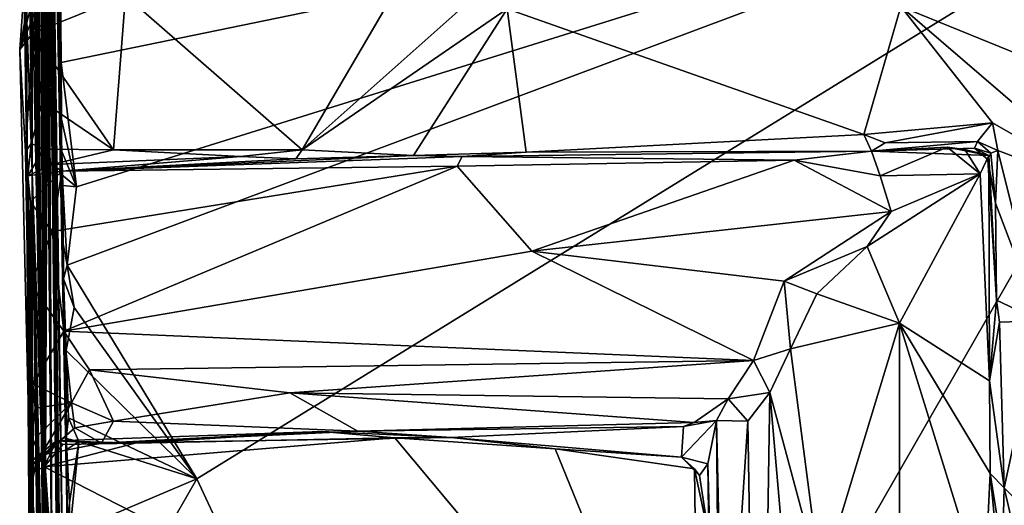
# Model space of a CAD drawing. Units: metres. Extents: x 25.27 to 32.63, y -1.75 to 3.95.
# Drawn here: x 25.27 to 26.38, y 2.22 to 2.76 of the extents above; entities that cross this region are included whole.
import ezdxf

# ---------------------------------------------------------------- set-up
doc = ezdxf.new("R2010")
doc.units = ezdxf.units.M

msp = doc.modelspace()

# ---------------------------------------------------------------- linework, layer by layer
at = {"layer": '1'}
for points in [[(25.3012, 3.4156, -0.4601), (25.3237, 2.246, -1.5231), (25.3286, 1.983, -1.5336)], [(25.3203, 2.085, -0.1101), (25.3012, 3.4156, -0.4601), (25.3286, 1.983, -1.5336)], [(25.3151, 2.8196, -1.5563), (25.3183, 2.6263, -1.5542), (25.3012, 3.4156, -0.4601)], [(25.3012, 3.4156, -0.4601), (25.3206, 2.4706, -1.5623), (25.3237, 2.246, -1.5231)], [(25.3012, 3.4156, -0.4601), (25.3183, 2.6263, -1.5542), (25.3206, 2.4706, -1.5623)], [(25.3203, 2.085, -0.1101), (25.3059, 3.0297, 0.1975), (25.3012, 3.4156, -0.4601)], [(25.2852, 2.5902, 9.0338), (25.2817, 2.9723, 9.5843), (25.2827, 3.2134, 9.3464)], [(25.2852, 2.5902, 9.0338), (25.2827, 3.2134, 9.3464), (25.2817, 3.0545, 8.487)], [(25.2837, 2.9221, 8.3595), (25.2852, 2.5902, 9.0338), (25.2817, 3.0545, 8.487)], [(25.3034, 3.0001, 1.0748), (25.3046, 3.0344, 0.6873), (25.3246, 1.518, 0.5381)], [(25.3246, 1.518, 0.5381), (25.3046, 3.0344, 0.6873), (25.3203, 2.085, -0.1101)], [(25.3046, 3.0344, 0.6873), (25.3059, 3.0297, 0.1975), (25.3203, 2.085, -0.1101)], [(25.3021, 3.0046, 2.0112), (25.3082, 2.0142, 2.4353), (25.3007, 2.9473, 2.2402)], [(25.3082, 2.0142, 2.4353), (25.3021, 3.0046, 2.0112), (25.3039, 2.8827, 1.5497)], [(25.3004, 2.2559, 3.1428), (25.2983, 2.9863, 3.1634), (25.3031, 2.9942, 3.0629)], [(25.2994, 2.9856, 3.0228), (25.3004, 2.2559, 3.1428), (25.3031, 2.9942, 3.0629)], [(25.3221, 1.614, 1.0184), (25.3034, 3.0001, 1.0748), (25.3246, 1.518, 0.5381)], [(25.3034, 3.0001, 1.0748), (25.3221, 1.614, 1.0184), (25.3194, 1.5764, 1.6612)], [(25.3082, 2.0142, 2.4353), (25.3034, 3.0001, 1.0748), (25.3194, 1.5764, 1.6612)], [(25.3034, 3.0001, 1.0748), (25.3082, 2.0142, 2.4353), (25.3039, 2.8827, 1.5497)], [(26.6822, 2.9935, -1.5835), (25.318, 2.713, -1.5753), (25.3172, 2.8062, -1.5827)], [(25.3351, 2.5735, -1.5786), (25.318, 2.713, -1.5753), (26.6822, 2.9935, -1.5835)], [(25.3246, 2.4857, -1.5779), (25.3351, 2.5735, -1.5786), (26.6822, 2.9935, -1.5835)], [(25.3246, 2.4857, -1.5779), (26.6822, 2.9935, -1.5835), (25.4701, 2.2465, -1.5751)], [(25.8206, 1.4943, -1.5622), (25.4701, 2.2465, -1.5751), (26.6822, 2.9935, -1.5835)], [(26.6822, 2.9935, -1.5835), (28.0041, 1.945, -1.5676), (25.8206, 1.4943, -1.5622)], [(25.2958, 2.9803, 3.96), (25.3004, 2.2559, 3.1428), (25.2983, 2.9866, 4.1233)], [(25.2991, 2.9843, 3.8735), (25.3004, 2.2559, 3.1428), (25.2958, 2.9803, 3.96)], [(25.2991, 2.9843, 3.8735), (25.2964, 2.975, 3.7539), (25.3004, 2.2559, 3.1428)], [(25.3004, 2.2559, 3.1428), (25.2967, 2.9559, 4.1981), (25.2983, 2.9866, 4.1233)], [(25.2983, 2.9863, 3.1634), (25.3004, 2.2559, 3.1428), (25.3009, 2.9922, 3.2475)], [(25.3004, 2.2559, 3.1428), (25.2987, 2.9812, 3.3617), (25.3009, 2.9922, 3.2475)], [(25.3004, 2.2559, 3.1428), (25.2994, 2.9856, 3.0228), (25.3014, 2.9927, 2.9353)], [(25.3002, 2.9872, 2.4981), (25.3004, 2.2559, 3.1428), (25.3014, 2.9889, 2.7313)], [(25.3002, 2.9872, 2.4981), (25.3007, 2.9473, 2.2402), (25.3004, 2.2559, 3.1428)], [(25.3014, 2.9927, 2.9353), (25.3014, 2.9889, 2.7313), (25.3004, 2.2559, 3.1428)], [(25.2806, 2.9538, 9.641), (25.2817, 2.9723, 9.5843), (25.2852, 2.5902, 9.0338)], [(25.2964, 2.975, 3.7539), (25.2974, 2.9811, 3.5736), (25.3004, 2.2559, 3.1428)], [(25.3004, 2.2559, 3.1428), (25.2974, 2.9811, 3.5736), (25.2987, 2.9812, 3.3617)], [(25.2758, 2.9586, 11.0319), (25.278, 2.9626, 10.5667), (25.278, 2.7233, 10.8389)], [(25.278, 2.9626, 10.5667), (25.2768, 2.9558, 10.4492), (25.278, 2.7233, 10.8389)], [(25.2758, 2.9586, 11.0319), (25.278, 2.7233, 10.8389), (25.2838, 2.94, 11.5968)], [(25.2773, 2.9555, 10.315), (25.278, 2.7233, 10.8389), (25.2768, 2.9558, 10.4492)], [(25.278, 2.7233, 10.8389), (25.2773, 2.9555, 10.315), (25.2791, 2.7706, 10.0103)], [(25.2791, 2.7706, 10.0103), (25.2806, 2.9538, 9.641), (25.2852, 2.5902, 9.0338)], [(25.295, 2.3513, 6.2217), (25.289, 2.9433, 6.3139), (25.2907, 2.9504, 6.1719)], [(25.295, 2.3513, 6.2217), (25.2898, 2.9505, 5.8162), (25.2896, 2.9466, 5.7157)], [(25.2898, 2.9478, 6.0385), (25.2924, 2.956, 5.9161), (25.295, 2.3513, 6.2217)], [(25.2898, 2.9505, 5.8162), (25.295, 2.3513, 6.2217), (25.2924, 2.956, 5.9161)], [(25.2898, 2.9478, 6.0385), (25.295, 2.3513, 6.2217), (25.2907, 2.9504, 6.1719)], [(25.3002, 1.8946, 5.4346), (25.2904, 2.9468, 5.626), (25.2942, 2.958, 5.5416)], [(25.3002, 1.8946, 5.4346), (25.2954, 2.9551, 5.3956), (25.2905, 2.9355, 5.3166)], [(25.2949, 2.953, 5.0471), (25.3002, 1.8946, 5.4346), (25.2905, 2.9355, 5.3166)], [(25.2911, 2.9017, 4.9979), (25.2966, 2.9586, 4.7606), (25.3002, 1.8946, 5.4346)], [(25.2949, 2.953, 5.0471), (25.2911, 2.9017, 4.9979), (25.3002, 1.8946, 5.4346)], [(25.3002, 1.8946, 5.4346), (25.2942, 2.958, 5.5416), (25.2954, 2.9551, 5.3956)], [(25.2968, 2.9536, 4.4703), (25.3002, 1.8946, 5.4346), (25.2966, 2.9586, 4.7606)], [(25.2967, 2.9559, 4.1981), (25.3004, 2.2559, 3.1428), (25.3002, 1.8946, 5.4346)], [(25.2968, 2.9536, 4.4703), (25.2967, 2.9559, 4.1981), (25.3002, 1.8946, 5.4346)], [(25.2764, 2.7967, 11.6126), (25.2838, 2.94, 11.5968), (25.278, 2.7233, 10.8389)], [(25.2879, 2.9273, 6.365), (25.289, 2.9433, 6.3139), (25.295, 2.3513, 6.2217)], [(25.2888, 2.9402, 6.5378), (25.2879, 2.9273, 6.365), (25.2957, 2.2913, 7.1746)], [(25.288, 2.7919, 6.7449), (25.2888, 2.9402, 6.5378), (25.2957, 2.2913, 7.1746)], [(25.2904, 2.9468, 5.626), (25.3002, 1.8946, 5.4346), (25.2896, 2.9466, 5.7157)], [(25.295, 2.3513, 6.2217), (25.2896, 2.9466, 5.7157), (25.3002, 1.8946, 5.4346)], [(25.3007, 2.9473, 2.2402), (25.3082, 2.0142, 2.4353), (25.3004, 2.2559, 3.1428)], [(25.2874, 2.925, 7.4543), (25.2906, 2.9364, 7.2498), (25.2957, 2.2913, 7.1746)], [(25.2879, 2.9273, 6.365), (25.295, 2.3513, 6.2217), (25.2957, 2.2913, 7.1746)], [(25.2897, 2.9372, 7.1058), (25.288, 2.9226, 7.0653), (25.2957, 2.2913, 7.1746)], [(25.2916, 2.9346, 7.1607), (25.2897, 2.9372, 7.1058), (25.2957, 2.2913, 7.1746)], [(25.2906, 2.9364, 7.2498), (25.2916, 2.9346, 7.1607), (25.2957, 2.2913, 7.1746)], [(25.2837, 2.9221, 8.3595), (25.2844, 2.9004, 8.2377), (25.2852, 2.5902, 9.0338)], [(25.2884, 2.9265, 7.6583), (25.2957, 2.2913, 7.1746), (25.2849, 2.823, 7.9823)], [(25.2884, 2.9265, 7.6583), (25.2874, 2.925, 7.4543), (25.2957, 2.2913, 7.1746)], [(25.288, 2.9226, 7.0653), (25.288, 2.7919, 6.7449), (25.2957, 2.2913, 7.1746)], [(25.2849, 2.823, 7.9823), (25.2852, 2.5902, 9.0338), (25.2844, 2.9004, 8.2377)], [(25.2852, 2.5902, 9.0338), (25.2849, 2.823, 7.9823), (25.2957, 2.2913, 7.1746)], [(25.3151, 2.8196, -1.5563), (25.3172, 2.8062, -1.5827), (25.318, 2.713, -1.5753)], [(25.3183, 2.6263, -1.5542), (25.3151, 2.8196, -1.5563), (25.318, 2.713, -1.5753)], [(25.2764, 2.7967, 11.6126), (25.2713, 2.7274, 11.798), (25.2866, 2.7869, 11.6397)], [(25.2713, 2.7274, 11.798), (25.2764, 2.7967, 11.6126), (25.2871, 2.0643, 11.4035)], [(25.2764, 2.7967, 11.6126), (25.278, 2.7233, 10.8389), (25.2871, 2.0643, 11.4035)], [(25.3899, 2.7879, 11.8689), (25.588, 2.615, 11.9032), (25.695, 2.7977, 11.8597)], [(25.695, 2.7977, 11.8597), (25.588, 2.615, 11.9032), (25.7866, 2.7916, 11.8661)], [(25.2713, 2.7274, 11.798), (25.2799, 2.7769, 11.6934), (25.2866, 2.7869, 11.6397)], [(25.3276, 2.7868, 11.8539), (25.286, 2.7457, 11.8735), (25.3899, 2.7879, 11.8689)], [(25.3899, 2.7879, 11.8689), (25.286, 2.7457, 11.8735), (25.3765, 2.615, 11.8979)], [(25.2906, 2.7739, 11.8473), (25.286, 2.7457, 11.8735), (25.3276, 2.7868, 11.8539)], [(25.3899, 2.7879, 11.8689), (25.3765, 2.615, 11.8979), (25.588, 2.615, 11.9032)], [(25.7866, 2.7916, 11.8661), (25.588, 2.615, 11.9032), (25.8181, 2.7732, 11.8586)], [(25.2799, 2.7769, 11.6934), (25.2713, 2.7274, 11.798), (25.2906, 2.7739, 11.8473)], [(25.2906, 2.7739, 11.8473), (25.2713, 2.7274, 11.798), (25.286, 2.7457, 11.8735)], [(25.588, 2.615, 11.9032), (25.7129, 2.6087, 11.9095), (25.8181, 2.7732, 11.8586)], [(25.8181, 2.7732, 11.8586), (25.7129, 2.6087, 11.9095), (25.8394, 2.6125, 11.9108)], [(25.8181, 2.7732, 11.8586), (26.2181, 2.6324, 11.8965), (26.2595, 2.7756, 11.8706)], [(25.8181, 2.7732, 11.8586), (25.8394, 2.6125, 11.9108), (26.2181, 2.6324, 11.8965)], [(26.2595, 2.7756, 11.8706), (26.2181, 2.6324, 11.8965), (26.3625, 2.6453, 11.8725)], [(26.5274, 2.779, 11.8494), (26.2595, 2.7756, 11.8706), (26.5245, 2.6683, 11.8512)], [(26.2595, 2.7756, 11.8706), (26.3625, 2.6453, 11.8725), (26.5097, 2.5611, 11.8504)], [(26.2595, 2.7756, 11.8706), (26.5097, 2.5611, 11.8504), (26.5245, 2.6683, 11.8512)], [(25.278, 2.7233, 10.8389), (25.2791, 2.7706, 10.0103), (25.2847, 1.7751, 10.8038)], [(25.2847, 1.7751, 10.8038), (25.2791, 2.7706, 10.0103), (25.2852, 2.5902, 9.0338)], [(25.286, 2.7457, 11.8735), (25.2713, 2.7274, 11.798), (25.2778, 2.613, 11.8729)], [(25.286, 2.7457, 11.8735), (25.2778, 2.613, 11.8729), (25.2843, 2.6222, 11.8886)], [(25.286, 2.7457, 11.8735), (25.2843, 2.6222, 11.8886), (25.2969, 2.6694, 11.8902)], [(25.286, 2.7457, 11.8735), (25.2969, 2.6694, 11.8902), (25.3765, 2.615, 11.8979)], [(25.2778, 2.613, 11.8729), (25.2713, 2.7274, 11.798), (25.2871, 2.0643, 11.4035)], [(25.2871, 2.0643, 11.4035), (25.278, 2.7233, 10.8389), (25.2847, 1.7751, 10.8038)], [(25.3183, 2.6263, -1.5542), (25.318, 2.713, -1.5753), (25.3182, 2.6493, -1.5794)], [(25.3351, 2.5735, -1.5786), (25.3182, 2.6493, -1.5794), (25.318, 2.713, -1.5753)], [(25.2969, 2.6694, 11.8902), (25.2843, 2.6222, 11.8886), (25.2984, 2.6159, 11.9034)], [(25.2969, 2.6694, 11.8902), (25.2984, 2.6159, 11.9034), (25.3765, 2.615, 11.8979)], [(25.3182, 2.6493, -1.5794), (25.3177, 2.6149, -1.5793), (25.3183, 2.6263, -1.5542)], [(25.3177, 2.6149, -1.5793), (25.3182, 2.6493, -1.5794), (25.3351, 2.5735, -1.5786)], [(26.2181, 2.6324, 11.8965), (26.242, 2.623, 11.9074), (26.3625, 2.6453, 11.8725)], [(26.3625, 2.6453, 11.8725), (26.242, 2.623, 11.9074), (26.3457, 2.6246, 11.9003)], [(26.3457, 2.6246, 11.9003), (26.3683, 2.6145, 11.8794), (26.3625, 2.6453, 11.8725)], [(26.3625, 2.6453, 11.8725), (26.3683, 2.6145, 11.8794), (26.5097, 2.5611, 11.8504)], [(26.2181, 2.6324, 11.8965), (25.8394, 2.6125, 11.9108), (26.2269, 2.6137, 12.0135)], [(26.2181, 2.6324, 11.8965), (26.2269, 2.6137, 12.0135), (26.242, 2.623, 11.9074)], [(25.2778, 2.613, 11.8729), (25.2806, 2.5858, 11.9113), (25.2843, 2.6222, 11.8886)], [(25.2843, 2.6222, 11.8886), (25.2806, 2.5858, 11.9113), (25.2984, 2.6159, 11.9034)], [(25.3177, 2.6149, -1.5793), (25.3197, 2.5753, -1.5756), (25.3183, 2.6263, -1.5542)], [(25.3183, 2.6263, -1.5542), (25.3197, 2.5753, -1.5756), (25.3206, 2.4706, -1.5623)], [(26.242, 2.623, 11.9074), (26.2269, 2.6137, 12.0135), (26.3457, 2.6246, 11.9003)], [(26.2269, 2.6137, 12.0135), (26.3422, 2.6169, 11.9513), (26.3457, 2.6246, 11.9003)], [(26.2269, 2.6137, 12.0135), (26.2365, 2.5858, 12.1645), (26.3115, 2.6181, 12.1061)], [(26.2269, 2.6137, 12.0135), (26.3115, 2.6181, 12.1061), (26.3583, 2.6088, 12.005)], [(26.3115, 2.6181, 12.1061), (26.2365, 2.5858, 12.1645), (26.3488, 2.5881, 12.1146)], [(26.3315, 2.6154, 12.0904), (26.3115, 2.6181, 12.1061), (26.3488, 2.5881, 12.1146)], [(26.3115, 2.6181, 12.1061), (26.3315, 2.6154, 12.0904), (26.3583, 2.6088, 12.005)], [(26.3457, 2.6246, 11.9003), (26.3422, 2.6169, 11.9513), (26.3605, 2.6113, 11.898)], [(26.3457, 2.6246, 11.9003), (26.3605, 2.6113, 11.898), (26.3683, 2.6145, 11.8794)], [(25.2806, 2.5858, 11.9113), (25.2778, 2.613, 11.8729), (25.2871, 2.0643, 11.4035)], [(25.2984, 2.6159, 11.9034), (25.2806, 2.5858, 11.9113), (25.3075, 2.5987, 11.921)], [(25.2984, 2.6159, 11.9034), (25.3075, 2.5987, 11.921), (25.3765, 2.615, 11.8979)], [(25.3765, 2.615, 11.8979), (25.3075, 2.5987, 11.921), (25.5189, 2.6077, 11.9078)], [(25.3075, 2.5987, 11.921), (25.3185, 2.5911, 12.1367), (25.5189, 2.6077, 11.9078)], [(25.3177, 2.6149, -1.5793), (25.3165, 2.589, -1.5809), (25.3197, 2.5753, -1.5756)], [(25.3165, 2.589, -1.5809), (25.3177, 2.6149, -1.5793), (25.3351, 2.5735, -1.5786)], [(25.7129, 2.6087, 11.9095), (25.5809, 2.6051, 11.9188), (25.3185, 2.5911, 12.1367)], [(25.7129, 2.6087, 11.9095), (25.3185, 2.5911, 12.1367), (25.7678, 2.6076, 12.1045)], [(25.5809, 2.6051, 11.9188), (25.5189, 2.6077, 11.9078), (25.3185, 2.5911, 12.1367)], [(25.3185, 2.5911, 12.1367), (25.7619, 2.5969, 12.1421), (25.7678, 2.6076, 12.1045)], [(25.3765, 2.615, 11.8979), (25.5189, 2.6077, 11.9078), (25.588, 2.615, 11.9032)], [(25.588, 2.615, 11.9032), (25.5189, 2.6077, 11.9078), (25.5809, 2.6051, 11.9188)], [(25.588, 2.615, 11.9032), (25.5809, 2.6051, 11.9188), (25.7129, 2.6087, 11.9095)], [(25.8394, 2.6125, 11.9108), (25.7129, 2.6087, 11.9095), (25.7678, 2.6076, 12.1045)], [(25.7678, 2.6076, 12.1045), (25.7619, 2.5969, 12.1421), (26.1402, 2.6036, 12.1494)], [(25.8394, 2.6125, 11.9108), (25.7678, 2.6076, 12.1045), (26.2269, 2.6137, 12.0135)], [(26.2269, 2.6137, 12.0135), (25.7678, 2.6076, 12.1045), (26.1402, 2.6036, 12.1494)], [(26.2269, 2.6137, 12.0135), (26.1402, 2.6036, 12.1494), (26.2365, 2.5858, 12.1645)], [(26.2269, 2.6137, 12.0135), (26.3583, 2.6088, 12.005), (26.3422, 2.6169, 11.9513)], [(26.3583, 2.6088, 12.005), (26.3315, 2.6154, 12.0904), (26.3488, 2.5881, 12.1146)], [(26.3605, 2.6113, 11.898), (26.3422, 2.6169, 11.9513), (26.3573, 2.6043, 11.9767)], [(26.3422, 2.6169, 11.9513), (26.3583, 2.6088, 12.005), (26.3573, 2.6043, 11.9767)], [(26.3583, 2.6088, 12.005), (26.3488, 2.5881, 12.1146), (26.3591, 2.3561, 12.0977)], [(26.3605, 2.6113, 11.898), (26.3573, 2.6043, 11.9767), (26.366, 2.5553, 11.8824)], [(26.367, 2.4465, 11.8866), (26.3573, 2.6043, 11.9767), (26.3583, 2.6088, 12.005)], [(26.367, 2.4465, 11.8866), (26.3583, 2.6088, 12.005), (26.3591, 2.3561, 12.0977)], [(26.3605, 2.6113, 11.898), (26.366, 2.5553, 11.8824), (26.3683, 2.6145, 11.8794)], [(26.366, 2.5553, 11.8824), (26.4158, 2.4235, 11.8706), (26.3683, 2.6145, 11.8794)], [(26.3683, 2.6145, 11.8794), (26.4158, 2.4235, 11.8706), (26.5097, 2.5611, 11.8504)], [(25.2806, 2.5858, 11.9113), (25.3185, 2.5911, 12.1367), (25.3075, 2.5987, 11.921)], [(25.3185, 2.5911, 12.1367), (25.3076, 2.5237, 12.1791), (25.7619, 2.5969, 12.1421)], [(25.3076, 2.5237, 12.1791), (25.3207, 2.4119, 12.2804), (25.7619, 2.5969, 12.1421)], [(25.7619, 2.5969, 12.1421), (25.3207, 2.4119, 12.2804), (25.8459, 2.5014, 12.2095)], [(25.7619, 2.5969, 12.1421), (25.8459, 2.5014, 12.2095), (26.1402, 2.6036, 12.1494)], [(26.1402, 2.6036, 12.1494), (25.8459, 2.5014, 12.2095), (26.249, 2.5461, 12.1778)], [(26.2365, 2.5858, 12.1645), (26.1402, 2.6036, 12.1494), (26.249, 2.5461, 12.1778)], [(26.366, 2.5553, 11.8824), (26.3573, 2.6043, 11.9767), (26.367, 2.4465, 11.8866)], [(25.2806, 2.5858, 11.9113), (25.2834, 2.5568, 12.1256), (25.3185, 2.5911, 12.1367)], [(25.2834, 2.5568, 12.1256), (25.2806, 2.5858, 11.9113), (25.2836, 2.4637, 12.188)], [(25.2836, 2.4637, 12.188), (25.2806, 2.5858, 11.9113), (25.2871, 2.0643, 11.4035)], [(25.3185, 2.5911, 12.1367), (25.2834, 2.5568, 12.1256), (25.3076, 2.5237, 12.1791)], [(25.2847, 1.7751, 10.8038), (25.2852, 2.5902, 9.0338), (25.2959, 1.8013, 9.7528)], [(25.2852, 2.5902, 9.0338), (25.3074, 1.4899, 7.896), (25.3115, 1.4863, 8.0225)], [(25.3081, 1.4925, 8.3067), (25.2852, 2.5902, 9.0338), (25.3115, 1.4863, 8.0225)], [(25.303, 1.5177, 9.1177), (25.2852, 2.5902, 9.0338), (25.3028, 1.6082, 8.6509)], [(25.3028, 1.6082, 8.6509), (25.2852, 2.5902, 9.0338), (25.3081, 1.4925, 8.3067)], [(25.2976, 1.8095, 9.2107), (25.2852, 2.5902, 9.0338), (25.303, 1.5177, 9.1177)], [(25.3074, 1.4899, 7.896), (25.2852, 2.5902, 9.0338), (25.2957, 2.2913, 7.1746)], [(25.2959, 1.8013, 9.7528), (25.2852, 2.5902, 9.0338), (25.2976, 1.8095, 9.2107)], [(25.3197, 2.5753, -1.5756), (25.3165, 2.589, -1.5809), (25.3351, 2.5735, -1.5786)], [(26.222, 2.5068, 12.197), (26.2583, 2.4207, 12.1788), (26.3488, 2.5881, 12.1146)], [(26.249, 2.5461, 12.1778), (26.222, 2.5068, 12.197), (26.3488, 2.5881, 12.1146)], [(26.3488, 2.5881, 12.1146), (26.2365, 2.5858, 12.1645), (26.249, 2.5461, 12.1778)], [(26.3488, 2.5881, 12.1146), (26.2583, 2.4207, 12.1788), (26.3591, 2.3561, 12.0977)], [(25.3193, 2.5138, -1.5786), (25.3197, 2.5753, -1.5756), (25.3246, 2.4857, -1.5779)], [(25.3197, 2.5753, -1.5756), (25.3193, 2.5138, -1.5786), (25.3206, 2.4706, -1.5623)], [(25.3197, 2.5753, -1.5756), (25.3351, 2.5735, -1.5786), (25.3246, 2.4857, -1.5779)], [(25.2834, 2.5568, 12.1256), (25.2836, 2.4637, 12.188), (25.3076, 2.5237, 12.1791)], [(26.366, 2.5553, 11.8824), (26.367, 2.4465, 11.8866), (26.4158, 2.4235, 11.8706)], [(25.8459, 2.5014, 12.2095), (26.1287, 2.4678, 12.2392), (26.249, 2.5461, 12.1778)], [(26.249, 2.5461, 12.1778), (26.1287, 2.4678, 12.2392), (26.222, 2.5068, 12.197)], [(25.3076, 2.5237, 12.1791), (25.2836, 2.4637, 12.188), (25.3207, 2.4119, 12.2804)], [(25.3206, 2.4706, -1.5623), (25.3193, 2.5138, -1.5786), (25.3246, 2.4857, -1.5779)], [(25.3207, 2.4119, 12.2804), (26.0946, 2.3791, 12.3432), (25.8459, 2.5014, 12.2095)], [(25.8459, 2.5014, 12.2095), (26.0946, 2.3791, 12.3432), (26.1287, 2.4678, 12.2392)], [(26.1287, 2.4678, 12.2392), (26.1654, 2.4537, 12.2459), (26.222, 2.5068, 12.197)], [(26.1654, 2.4537, 12.2459), (26.2583, 2.4207, 12.1788), (26.222, 2.5068, 12.197)], [(25.3323, 2.4384, -1.5767), (25.3206, 2.4706, -1.5623), (25.3246, 2.4857, -1.5779)], [(25.3323, 2.4384, -1.5767), (25.3246, 2.4857, -1.5779), (25.4701, 2.2465, -1.5751)], [(25.2861, 2.353, 12.3049), (25.2836, 2.4637, 12.188), (25.2871, 2.0643, 11.4035)], [(25.2836, 2.4637, 12.188), (25.2861, 2.353, 12.3049), (25.3207, 2.4119, 12.2804)], [(25.3206, 2.4706, -1.5623), (25.3233, 2.3901, -1.5729), (25.3237, 2.246, -1.5231)], [(25.3233, 2.3901, -1.5729), (25.3206, 2.4706, -1.5623), (25.3323, 2.4384, -1.5767)], [(26.1287, 2.4678, 12.2392), (26.0946, 2.3791, 12.3432), (26.1359, 2.392, 12.3028)], [(26.1654, 2.4537, 12.2459), (26.1287, 2.4678, 12.2392), (26.1359, 2.392, 12.3028)], [(26.1654, 2.4537, 12.2459), (26.1359, 2.392, 12.3028), (26.2583, 2.4207, 12.1788)], [(26.367, 2.4465, 11.8866), (26.3591, 2.3561, 12.0977), (26.3703, 2.422, 11.885)], [(26.4158, 2.4235, 11.8706), (26.367, 2.4465, 11.8866), (26.3703, 2.422, 11.885)], [(25.4701, 2.2465, -1.5751), (25.3233, 2.3901, -1.5729), (25.3323, 2.4384, -1.5767)], [(26.1359, 2.392, 12.3028), (26.1699, 2.1307, 12.2685), (26.2583, 2.4207, 12.1788)], [(26.2583, 2.4207, 12.1788), (26.1699, 2.1307, 12.2685), (26.2582, 1.6434, 12.1924)], [(26.2583, 2.4207, 12.1788), (26.2582, 1.6434, 12.1924), (26.3531, 2.1147, 12.122)], [(26.36, 2.2525, 12.1104), (26.2583, 2.4207, 12.1788), (26.3531, 2.1147, 12.122)], [(26.3591, 2.3561, 12.0977), (26.2583, 2.4207, 12.1788), (26.36, 2.2525, 12.1104)], [(26.3591, 2.3561, 12.0977), (26.3757, 2.2363, 11.8771), (26.3703, 2.422, 11.885)], [(26.3703, 2.422, 11.885), (26.3757, 2.2363, 11.8771), (26.4158, 2.4235, 11.8706)], [(26.4158, 2.4235, 11.8706), (26.3757, 2.2363, 11.8771), (26.5497, 2.0648, 11.8449)], [(25.2861, 2.353, 12.3049), (25.3294, 2.3316, 12.4072), (25.3207, 2.4119, 12.2804)], [(25.3207, 2.4119, 12.2804), (25.3294, 2.3316, 12.4072), (25.3495, 2.3687, 12.349)], [(25.3207, 2.4119, 12.2804), (25.3495, 2.3687, 12.349), (26.0946, 2.3791, 12.3432)], [(25.3237, 2.246, -1.5231), (25.3233, 2.3901, -1.5729), (25.3235, 2.2917, -1.5588)], [(25.3235, 2.2917, -1.5588), (25.3233, 2.3901, -1.5729), (25.3261, 2.3148, -1.5761)], [(25.4701, 2.2465, -1.5751), (25.3261, 2.3148, -1.5761), (25.3233, 2.3901, -1.5729)], [(26.1359, 2.392, 12.3028), (26.0946, 2.3791, 12.3432), (26.1129, 2.3432, 12.3526)], [(26.1359, 2.392, 12.3028), (26.1129, 2.3432, 12.3526), (26.1699, 2.1307, 12.2685)], [(26.0946, 2.3791, 12.3432), (25.3495, 2.3687, 12.349), (25.5743, 2.3429, 12.4109)], [(26.0946, 2.3791, 12.3432), (25.5743, 2.3429, 12.4109), (26.066, 2.3362, 12.4342)], [(26.0946, 2.3791, 12.3432), (26.066, 2.3362, 12.4342), (26.1129, 2.3432, 12.3526)], [(25.3495, 2.3687, 12.349), (25.3294, 2.3316, 12.4072), (25.3766, 2.311, 12.487)], [(25.3495, 2.3687, 12.349), (25.3766, 2.311, 12.487), (25.5743, 2.3429, 12.4109)], [(25.2861, 2.353, 12.3049), (25.2871, 2.0643, 11.4035), (25.2825, 2.2731, 12.4121)], [(25.2861, 2.353, 12.3049), (25.2825, 2.2731, 12.4121), (25.2887, 2.3256, 12.3473)], [(25.2861, 2.353, 12.3049), (25.2887, 2.3256, 12.3473), (25.3294, 2.3316, 12.4072)], [(26.3591, 2.3561, 12.0977), (26.36, 2.2525, 12.1104), (26.3757, 2.2363, 11.8771)], [(25.2957, 2.2913, 7.1746), (25.295, 2.3513, 6.2217), (25.2987, 2.1136, 6.2378)], [(25.295, 2.3513, 6.2217), (25.3002, 1.8946, 5.4346), (25.2987, 2.1136, 6.2378)], [(25.3766, 2.311, 12.487), (25.6506, 2.3, 12.5802), (25.5743, 2.3429, 12.4109)], [(25.5743, 2.3429, 12.4109), (25.6506, 2.3, 12.5802), (26.0279, 2.3095, 12.5555)], [(26.066, 2.3362, 12.4342), (25.5743, 2.3429, 12.4109), (26.0279, 2.3095, 12.5555)], [(26.066, 2.3362, 12.4342), (26.0881, 2.3109, 12.4162), (26.1129, 2.3432, 12.3526)], [(26.0881, 2.3109, 12.4162), (26.1004, 1.5614, 12.4209), (26.1129, 2.3432, 12.3526)], [(26.1129, 2.3432, 12.3526), (26.1004, 1.5614, 12.4209), (26.2198, 1.1123, 12.2349)], [(26.1129, 2.3432, 12.3526), (26.2198, 1.1123, 12.2349), (26.1699, 2.1307, 12.2685)], [(25.2887, 2.3256, 12.3473), (25.2908, 2.2942, 12.4269), (25.3294, 2.3316, 12.4072)], [(25.2908, 2.2942, 12.4269), (25.289, 2.2624, 12.5728), (25.3294, 2.3316, 12.4072)], [(25.3294, 2.3316, 12.4072), (25.289, 2.2624, 12.5728), (25.3331, 2.3037, 12.4932)], [(25.3294, 2.3316, 12.4072), (25.3331, 2.3037, 12.4932), (25.3766, 2.311, 12.487)], [(26.0279, 2.3095, 12.5555), (26.0528, 2.3117, 12.5218), (26.066, 2.3362, 12.4342)], [(26.066, 2.3362, 12.4342), (26.0528, 2.3117, 12.5218), (26.0881, 2.3109, 12.4162)], [(25.2887, 2.3256, 12.3473), (25.2825, 2.2731, 12.4121), (25.2908, 2.2942, 12.4269)], [(25.3377, 2.2882, -1.5752), (25.3235, 2.2917, -1.5588), (25.3261, 2.3148, -1.5761)], [(25.3377, 2.2882, -1.5752), (25.3261, 2.3148, -1.5761), (25.4701, 2.2465, -1.5751)], [(25.3331, 2.3037, 12.4932), (25.3632, 2.2862, 12.6363), (25.3766, 2.311, 12.487)], [(25.3766, 2.311, 12.487), (25.3632, 2.2862, 12.6363), (25.6506, 2.3, 12.5802)], [(25.6506, 2.3, 12.5802), (26.016, 2.305, 12.6698), (26.0279, 2.3095, 12.5555)], [(26.0528, 2.3117, 12.5218), (26.016, 2.305, 12.6698), (26.0135, 2.2707, 12.9434)], [(26.0528, 2.3117, 12.5218), (26.0135, 2.2707, 12.9434), (26.0433, 2.2633, 12.8248)], [(26.0279, 2.3095, 12.5555), (26.016, 2.305, 12.6698), (26.0528, 2.3117, 12.5218)], [(26.0433, 2.2633, 12.8248), (26.0584, 1.7161, 12.7114), (26.0528, 2.3117, 12.5218)], [(26.0528, 2.3117, 12.5218), (26.0617, 1.9116, 12.5513), (26.0881, 2.3109, 12.4162)], [(26.0528, 2.3117, 12.5218), (26.0584, 1.7161, 12.7114), (26.0617, 1.9116, 12.5513)], [(26.0617, 1.9116, 12.5513), (26.1004, 1.5614, 12.4209), (26.0881, 2.3109, 12.4162)], [(25.289, 2.2624, 12.5728), (25.2986, 2.2736, 12.6061), (25.3331, 2.3037, 12.4932)], [(25.3331, 2.3037, 12.4932), (25.2986, 2.2736, 12.6061), (25.3632, 2.2862, 12.6363)], [(25.3632, 2.2862, 12.6363), (25.3126, 2.289, 12.9359), (25.61, 2.2993, 12.9397)], [(25.3126, 2.289, 12.9359), (25.4008, 2.2865, 12.9508), (25.61, 2.2993, 12.9397)], [(25.6506, 2.3, 12.5802), (25.3632, 2.2862, 12.6363), (25.7554, 2.2929, 12.9436)], [(25.3632, 2.2862, 12.6363), (25.61, 2.2993, 12.9397), (25.7554, 2.2929, 12.9436)], [(25.61, 2.2993, 12.9397), (25.4008, 2.2865, 12.9508), (25.692, 2.2923, 12.9553)], [(25.61, 2.2993, 12.9397), (25.692, 2.2923, 12.9553), (25.7554, 2.2929, 12.9436)], [(25.7554, 2.2929, 12.9436), (26.016, 2.305, 12.6698), (25.6506, 2.3, 12.5802)], [(26.016, 2.305, 12.6698), (25.7554, 2.2929, 12.9436), (26.0135, 2.2707, 12.9434)], [(25.2908, 2.2942, 12.4269), (25.2825, 2.2731, 12.4121), (25.289, 2.2624, 12.5728)], [(25.2831, 2.2523, 12.9392), (25.2988, 2.2597, 12.9535), (25.3126, 2.289, 12.9359)], [(25.285, 2.267, 12.8575), (25.2831, 2.2523, 12.9392), (25.3126, 2.289, 12.9359)], [(25.285, 2.267, 12.8575), (25.3126, 2.289, 12.9359), (25.2986, 2.2736, 12.6061)], [(25.2957, 2.2913, 7.1746), (25.2987, 2.1136, 6.2378), (25.3068, 1.4918, 6.9419)], [(25.3058, 1.4938, 7.4625), (25.2957, 2.2913, 7.1746), (25.3051, 1.5419, 7.2383)], [(25.2957, 2.2913, 7.1746), (25.3068, 1.4918, 6.9419), (25.3051, 1.5419, 7.2383)], [(25.3059, 1.4965, 7.7739), (25.2957, 2.2913, 7.1746), (25.3107, 1.4846, 7.7029)], [(25.3107, 1.4846, 7.7029), (25.2957, 2.2913, 7.1746), (25.3091, 1.4791, 7.6139)], [(25.3058, 1.4938, 7.4625), (25.3058, 1.4891, 7.5173), (25.2957, 2.2913, 7.1746)], [(25.3058, 1.4891, 7.5173), (25.3091, 1.4791, 7.6139), (25.2957, 2.2913, 7.1746)], [(25.3059, 1.4965, 7.7739), (25.3074, 1.4899, 7.896), (25.2957, 2.2913, 7.1746)], [(25.2986, 2.2736, 12.6061), (25.3126, 2.289, 12.9359), (25.3632, 2.2862, 12.6363)], [(25.4008, 2.2865, 12.9508), (25.2988, 2.2597, 12.9535), (25.692, 2.2923, 12.9553)], [(25.2988, 2.2597, 12.9535), (26.0331, 1.8848, 12.9669), (25.692, 2.2923, 12.9553)], [(25.3126, 2.289, 12.9359), (25.2988, 2.2597, 12.9535), (25.3198, 2.2849, 12.9456)], [(25.4008, 2.2865, 12.9508), (25.3198, 2.2849, 12.9456), (25.2988, 2.2597, 12.9535)], [(25.3126, 2.289, 12.9359), (25.3198, 2.2849, 12.9456), (25.4008, 2.2865, 12.9508)], [(25.3243, 2.2792, -1.5765), (25.3237, 2.246, -1.5231), (25.3235, 2.2917, -1.5588)], [(25.3243, 2.2792, -1.5765), (25.3235, 2.2917, -1.5588), (25.3377, 2.2882, -1.5752)], [(25.327, 2.2195, -1.5721), (25.3243, 2.2792, -1.5765), (25.3377, 2.2882, -1.5752)], [(25.3277, 2.1859, -1.5739), (25.327, 2.2195, -1.5721), (25.3377, 2.2882, -1.5752)], [(25.3277, 2.1859, -1.5739), (25.3377, 2.2882, -1.5752), (25.4701, 2.2465, -1.5751)], [(25.7554, 2.2929, 12.9436), (25.692, 2.2923, 12.9553), (25.8719, 2.2801, 12.9627)], [(25.692, 2.2923, 12.9553), (26.0331, 1.8848, 12.9669), (25.8719, 2.2801, 12.9627)], [(25.7554, 2.2929, 12.9436), (25.8719, 2.2801, 12.9627), (26.0135, 2.2707, 12.9434)], [(25.3245, 2.1898, -1.554), (25.3237, 2.246, -1.5231), (25.3243, 2.2792, -1.5765)], [(25.327, 2.2195, -1.5721), (25.3245, 2.1898, -1.554), (25.3243, 2.2792, -1.5765)], [(26.0283, 2.2578, 12.9605), (25.8719, 2.2801, 12.9627), (26.0331, 1.8848, 12.9669)], [(26.0135, 2.2707, 12.9434), (25.8719, 2.2801, 12.9627), (26.0283, 2.2578, 12.9605)], [(25.2825, 2.2731, 12.4121), (25.2822, 2.2243, 12.5544), (25.289, 2.2624, 12.5728)], [(25.2825, 2.2731, 12.4121), (25.2871, 2.0643, 11.4035), (25.2822, 2.2243, 12.5544)], [(25.2822, 2.2243, 12.5544), (25.285, 2.267, 12.8575), (25.289, 2.2624, 12.5728)], [(25.285, 2.267, 12.8575), (25.2822, 2.2243, 12.5544), (25.2831, 2.2523, 12.9392)], [(25.289, 2.2624, 12.5728), (25.285, 2.267, 12.8575), (25.2986, 2.2736, 12.6061)], [(26.0283, 2.2578, 12.9605), (26.0339, 2.2503, 12.9519), (26.0135, 2.2707, 12.9434)], [(26.0135, 2.2707, 12.9434), (26.0339, 2.2503, 12.9519), (26.0433, 2.2633, 12.8248)], [(25.2831, 2.2523, 12.9392), (25.2938, 2.1376, 12.9532), (25.2988, 2.2597, 12.9535)], [(25.2988, 2.2597, 12.9535), (25.2938, 2.1376, 12.9532), (26.0331, 1.8848, 12.9669)], [(25.314, 1.6903, 4.1462), (25.3002, 1.8946, 5.4346), (25.3004, 2.2559, 3.1428)], [(25.3004, 2.2559, 3.1428), (25.3082, 2.0142, 2.4353), (25.3105, 2.1004, 3.0637)], [(25.3103, 2.1099, 3.1273), (25.3085, 1.9901, 3.2866), (25.3004, 2.2559, 3.1428)], [(25.314, 1.6903, 4.1462), (25.3004, 2.2559, 3.1428), (25.3085, 1.9901, 3.2866)], [(25.3103, 2.1099, 3.1273), (25.3004, 2.2559, 3.1428), (25.3105, 2.1004, 3.0637)], [(26.0283, 2.2578, 12.9605), (26.0331, 1.8848, 12.9669), (26.0443, 2.1822, 12.9472)], [(26.0283, 2.2578, 12.9605), (26.0443, 2.1822, 12.9472), (26.0339, 2.2503, 12.9519)], [(26.0433, 2.2633, 12.8248), (26.0339, 2.2503, 12.9519), (26.0443, 2.1822, 12.9472)], [(26.0433, 2.2633, 12.8248), (26.0443, 2.1822, 12.9472), (26.0584, 1.7161, 12.7114)], [(25.2822, 2.2243, 12.5544), (25.2886, 1.9858, 12.9463), (25.2831, 2.2523, 12.9392)], [(25.2831, 2.2523, 12.9392), (25.2886, 1.9858, 12.9463), (25.2938, 2.1376, 12.9532)], [(25.3237, 2.246, -1.5231), (25.3245, 2.1898, -1.554), (25.3262, 2.114, -1.5719)], [(25.3237, 2.246, -1.5231), (25.3262, 2.114, -1.5719), (25.3286, 1.983, -1.5336)], [(25.3425, 2.0245, -1.5704), (25.3277, 2.1859, -1.5739), (25.4701, 2.2465, -1.5751)], [(25.3425, 2.0245, -1.5704), (25.4701, 2.2465, -1.5751), (25.8206, 1.4943, -1.5622)], [(26.36, 2.2525, 12.1104), (26.3531, 2.1147, 12.122), (26.3852, 1.9857, 11.8954)], [(26.36, 2.2525, 12.1104), (26.3736, 2.1657, 11.8831), (26.3757, 2.2363, 11.8771)], [(26.36, 2.2525, 12.1104), (26.3852, 1.9857, 11.8954), (26.3736, 2.1657, 11.8831)], [(26.3736, 2.1657, 11.8831), (26.4266, 2.0175, 11.8691), (26.3757, 2.2363, 11.8771)], [(26.3757, 2.2363, 11.8771), (26.4266, 2.0175, 11.8691), (26.5497, 2.0648, 11.8449)], [(25.2871, 2.0643, 11.4035), (25.2955, 1.4595, 12.7986), (25.2822, 2.2243, 12.5544)], [(25.2886, 1.9858, 12.9463), (25.2822, 2.2243, 12.5544), (25.2912, 1.8065, 12.9445)], [(25.2912, 1.8065, 12.9445), (25.2822, 2.2243, 12.5544), (25.2955, 1.4595, 12.7986)], [(25.3248, 2.201, -1.5729), (25.3245, 2.1898, -1.554), (25.327, 2.2195, -1.5721)], [(25.3277, 2.1859, -1.5739), (25.3248, 2.201, -1.5729), (25.327, 2.2195, -1.5721)]]:
    msp.add_3dface(points, dxfattribs=at)

doc.saveas('drawing.dxf')
